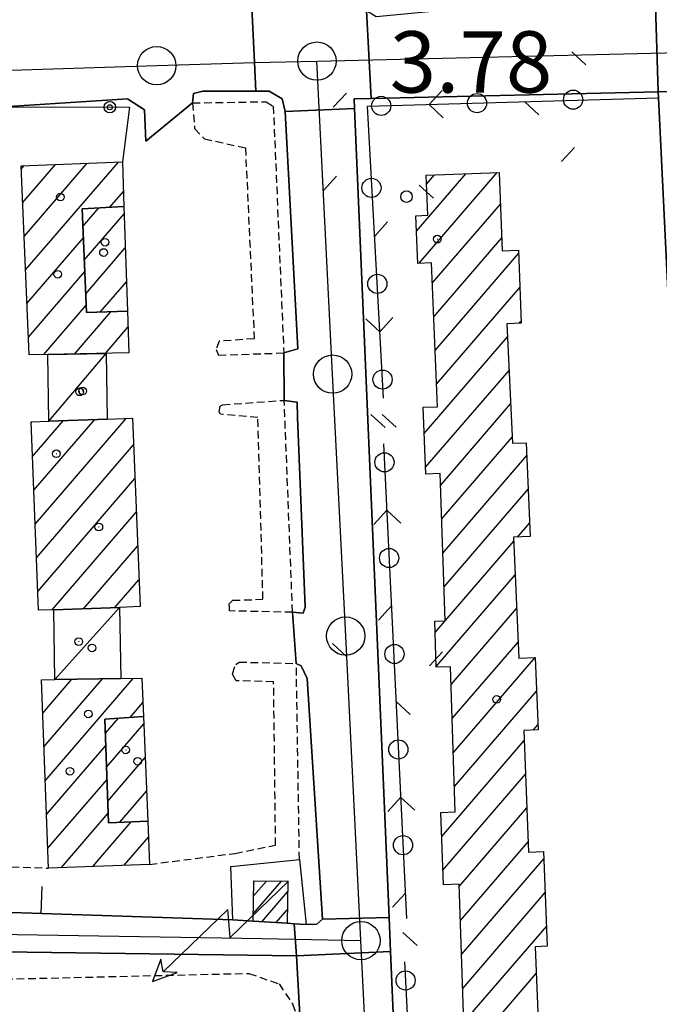
# Model space of a CAD drawing. Extents: x 1744237 to 1748551, y 5034734 to 5037867.
# Drawn here: x 1745734 to 1745817, y 5036019 to 5036147 of the extents above; entities that cross this region are included whole.
import ezdxf

# ---------------------------------------------------------------- set-up
doc = ezdxf.new("R2010")
doc.units = 0
doc.linetypes.add('C', pattern=[10, 5, 5])
doc.linetypes.add('L3', pattern=[1.5, 1, -0.5])
for name, color, linetype in [('11A1', 1, 'C'), ('11D4', 1, 'C'), ('17A1', 1, 'C'), ('17C3', 1, 'C'), ('19A1', 1, 'C'), ('19B2', 1, 'C'), ('19C3', 2, 'C'), ('1A1', 4, 'C'), ('1AJ36', 1, 'C'), ('1AP41', 7, 'CONTINUOUS'), ('1C3', 1, 'C'), ('24J10', 1, 'C'), ('24J10A', 1, 'C'), ('297', 7, 'CONTINUOUS'), ('298', 7, 'CONTINUOUS'), ('2E5', 3, 'C'), ('2L12', 1, 'L3'), ('3A1', 1, 'C'), ('3B2', 1, 'C'), ('3C3', 1, 'C'), ('8J10', 4, 'C'), ('A2E5', 1, 'C'), ('A2F6', 1, 'C'), ('I2E5', 7, 'CONTINUOUS'), ('I2F6', 7, 'CONTINUOUS'), ('N2H8', 2, 'C'), ('N2P16', 2, 'C')]:
    doc.layers.add(name, color=color, linetype=linetype)

# ---------------------------------------------------------------- blocks, each defined once
blk = doc.blocks.new('11D4')
at = {"layer": '11D4'}
for radius in [0.5, 0.01]:
    blk.add_circle((0, 0), radius, dxfattribs=at)
blk = doc.blocks.new('1AJ36')
at = {"layer": '1AJ36'}
for radius in [0.5, 0.01]:
    blk.add_circle((0, 0), radius, dxfattribs=at)
blk = doc.blocks.new('11A1')
at = {"layer": '11A1'}
blk.add_circle((0, 0), 0.75, dxfattribs=at)
blk = doc.blocks.new('24J10')
at = {"layer": '24J10'}
for p, q in [((14.70259, 16.37623), (11.8266, 14.60196)), ((14.23736, 13.31158), (14.70259, 16.37623)), ((7.00509, 5.2064), (13.60295, 14.88423)), ((11.8266, 14.60196), (13.56066, 14.88423)), ((13.60295, 14.88423), (14.23736, 13.31158)), ((-0.01571, 0.00456), (5.94774, 8.71461)), ((5.94774, 8.71461), (7.00509, 5.2064))]:
    blk.add_line(p, q, dxfattribs=at)
blk = doc.blocks.new('N2P16')
at = {"layer": 'N2P16'}
blk.add_circle((0, -0.00928), 2.5, dxfattribs=at)
blk = doc.blocks.new('N2H8')
at = {"layer": 'N2H8'}
blk.add_circle((0, -0.00928), 2.5, dxfattribs=at)
blk = doc.blocks.new('19A1')
at = {"layer": '19A1'}
blk.add_line((0, 0), (0, 3.50512), dxfattribs=at)
blk = doc.blocks.new('19B2')
at = {"layer": '19B2'}
for centre, radius in [((0, 0), 0.75), ((0, -0.02417), 0.32738)]:
    blk.add_circle(centre, radius, dxfattribs=at)
blk = doc.blocks.new('19C3')
at = {"layer": '19C3'}
for points in [[(-6.32083, -0.02486), (-4.55306, 1.74291)], [(6.17917, -0.02486), (7.94694, -1.79262)]]:
    blk.add_lwpolyline(points, dxfattribs=at)
blk.add_circle((-0.07083, -0.02486), 1.25, dxfattribs=at)

msp = doc.modelspace()

# ---------------------------------------------------------------- linework, layer by layer
at = {"layer": '17A1'}
for p, q in [((1745734.26065, 5036127.96407, -3333), (1745734.6602, 5036128.42822, -3333)), ((1745734.44976, 5036123.58442, -3333), (1745738.75444, 5036128.58495, -3333)), ((1745734.63787, 5036119.20469, -3333), (1745742.84768, 5036128.74161, -3333)), ((1745734.82606, 5036114.82397, -3333), (1745746.94191, 5036128.89834, -3333)), ((1745785.81112, 5036119.87226, -3333), (1745792.26953, 5036127.37466, -3333)), ((1745786.16994, 5036115.69083, -3333), (1745796.36277, 5036127.53132, -3333)), ((1745787.12703, 5036126.00022, -3333), (1745788.17629, 5036127.21801, -3333)), ((1745745.82163, 5036122.99763, -3333), (1745747.58864, 5036125.05136, -3333)), ((1745787.88991, 5036113.0895, -3333), (1745796.77065, 5036123.40472, -3333)), ((1745742.29595, 5036120.46838, -3333), (1745744.397, 5036122.91015, -3333)), ((1745742.49152, 5036116.09623, -3333), (1745747.68566, 5036122.1311, -3333)), ((1745735.01417, 5036110.44424, -3333), (1745742.36212, 5036118.97998, -3333)), ((1745788.07349, 5036108.70342, -3333), (1745796.93754, 5036119.00033, -3333)), ((1745742.68609, 5036111.72401, -3333), (1745747.83417, 5036117.70428, -3333)), ((1745788.25706, 5036104.31733, -3333), (1745799.14196, 5036116.96176, -3333)), ((1745735.20328, 5036106.06459, -3333), (1745742.55769, 5036114.60783, -3333)), ((1745744.57208, 5036109.31662, -3333), (1745747.98268, 5036113.27746, -3333)), ((1745788.44056, 5036099.93224, -3333), (1745799.29777, 5036112.54452, -3333)), ((1745737.19078, 5036103.77512, -3333), (1745742.75326, 5036110.23568, -3333)), ((1745741.21673, 5036103.85253, -3333), (1745745.96157, 5036109.36437, -3333)), ((1745799.23035, 5036107.86687, -3333), (1745799.45359, 5036108.12727, -3333)), ((1745745.2436, 5036103.93101, -3333), (1745748.17983, 5036107.34188, -3333)), ((1745786.84497, 5036093.48048, -3333), (1745797.69949, 5036106.08854, -3333)), ((1745787.01662, 5036089.07946, -3333), (1745797.90237, 5036101.72596, -3333)), ((1745788.94967, 5036086.72674, -3333), (1745798.10624, 5036097.36346, -3333)), ((1745735.56214, 5036094.88179, -3333), (1745735.65996, 5036094.99541, -3333)), ((1745735.7328, 5036090.4807, -3333), (1745739.75604, 5036095.15429, -3333)), ((1745735.90345, 5036086.07961, -3333), (1745743.84474, 5036095.30459, -3333)), ((1745736.07311, 5036081.67844, -3333), (1745747.93521, 5036095.45803, -3333)), ((1745789.10641, 5036082.31057, -3333), (1745798.30912, 5036093.00088, -3333)), ((1745736.24368, 5036077.27835, -3333), (1745748.91143, 5036091.99273, -3333)), ((1745789.26422, 5036077.89347, -3333), (1745800.20172, 5036090.599, -3333)), ((1745736.41434, 5036072.87726, -3333), (1745749.08847, 5036087.60014, -3333)), ((1745789.42195, 5036073.47737, -3333), (1745800.39444, 5036086.22463, -3333)), ((1745738.31701, 5036070.48817, -3333), (1745749.26558, 5036083.20655, -3333)), ((1745798.97795, 5036079.97983, -3333), (1745800.58724, 5036081.84926, -3333)), ((1745789.57861, 5036069.06219, -3333), (1745798.50173, 5036079.42771, -3333)), ((1745742.40287, 5036070.63625, -3333), (1745749.44262, 5036078.81396, -3333)), ((1745746.4888, 5036070.78333, -3333), (1745749.62065, 5036074.42145, -3333)), ((1745788.39834, 5036063.0918, -3333), (1745798.68991, 5036075.04698, -3333)), ((1745790.35085, 5036060.7606, -3333), (1745798.87902, 5036070.66733, -3333)), ((1745788.25268, 5036067.52084, -3333), (1745789.56392, 5036069.04405, -3333)), ((1745790.49197, 5036056.3252, -3333), (1745799.0672, 5036066.2866, -3333)), ((1745790.6321, 5036051.88973, -3333), (1745801.28454, 5036064.26304, -3333)), ((1745737.06377, 5036057.0175, -3333), (1745740.86732, 5036061.43697, -3333)), ((1745737.22419, 5036052.60561, -3333), (1745744.87481, 5036061.49294, -3333)), ((1745737.38562, 5036048.1938, -3333), (1745748.88131, 5036061.54883, -3333)), ((1745790.77322, 5036047.45434, -3333), (1745801.46896, 5036059.87902, -3333)), ((1745748.45401, 5036056.45314, -3333), (1745750.12329, 5036058.39225, -3333)), ((1745745.24898, 5036054.39718, -3333), (1745746.93479, 5036056.35658, -3333)), ((1745745.40017, 5036049.97457, -3333), (1745750.24014, 5036055.59582, -3333)), ((1745801.04528, 5036054.7886, -3333), (1745801.64784, 5036055.48857, -3333)), ((1745737.54704, 5036043.78199, -3333), (1745745.3037, 5036052.79359, -3333)), ((1745789.11772, 5036040.9319, -3333), (1745799.88359, 5036053.43805, -3333)), ((1745745.55145, 5036045.55097, -3333), (1745750.41902, 5036051.20537, -3333)), ((1745789.268, 5036036.50822, -3333), (1745800.05602, 5036049.0401, -3333)), ((1745737.70746, 5036039.37011, -3333), (1745745.45498, 5036048.36999, -3333)), ((1745747.12101, 5036042.77492, -3333), (1745750.59882, 5036046.816, -3333)), ((1745739.50956, 5036036.86418, -3333), (1745745.60617, 5036043.94738, -3333)), ((1745791.40598, 5036034.39247, -3333), (1745800.22851, 5036044.64115, -3333)), ((1745743.59726, 5036037.0144, -3333), (1745748.6014, 5036042.82745, -3333)), ((1745747.68596, 5036037.1647, -3333), (1745750.84457, 5036040.8339, -3333)), ((1745791.55256, 5036029.96451, -3333), (1745800.40101, 5036040.2422, -3333)), ((1745791.70014, 5036025.53662, -3333), (1745802.42911, 5036037.99989, -3333)), ((1745791.84772, 5036021.10873, -3333), (1745802.6016, 5036033.60093, -3333)), ((1745791.9953, 5036016.68083, -3333), (1745802.77402, 5036029.20298, -3333)), ((1745790.54281, 5036010.39422, -3333), (1745801.42673, 5036023.03857, -3333))]:
    msp.add_line(p, q, dxfattribs=at)
at = {"layer": '17C3'}
msp.add_line((1745737.8627, 5036095.08491, -3333), (1745745.35171, 5036103.907, -3333), dxfattribs=at)
msp.add_polyline3d([(1745738.65726, 5036061.40509, -3333), (1745738.65726, 5036061.40509, -3333), (1745747.07593, 5036070.79113, -3333)], dxfattribs=at)
at = {"layer": '1A1'}
for points in [[(1745734.2422, 5036128.412, 17.177), (1745747.46088, 5036128.9191, 17.177), (1745747.65247, 5036123.11147, 17.177), (1745742.19278, 5036122.7734, 17.177), (1745742.79643, 5036109.25605, 17.177), (1745748.11135, 5036109.43787, 17.177), (1745748.29105, 5036103.99041, 17.177), (1745737.74462, 5036103.78544, 17.177), (1745735.30295, 5036103.73925, 17.177), (1745734.2422, 5036128.412, 17.177)], [(1745747.65247, 5036123.11147, 13.833), (1745748.11135, 5036109.43787, 13.833), (1745742.79643, 5036109.25605, 13.833), (1745742.19278, 5036122.7734, 13.833), (1745747.65247, 5036123.11147, 13.833)], [(1745736.50952, 5036070.42421, 14.669), (1745735.558, 5036094.9908, 14.669), (1745737.8627, 5036095.08491, 14.669), (1745745.48899, 5036095.36537, 14.669), (1745748.7703, 5036095.48939, 14.669), (1745749.7625, 5036070.90177, 14.669), (1745747.07593, 5036070.79113, 14.669), (1745738.51002, 5036070.49558, 14.669), (1745736.50952, 5036070.42421, 14.669)], [(1745738.65726, 5036061.40509, 17.025), (1745747.23522, 5036061.52603, 17.025), (1745749.99044, 5036061.56358, 17.025), (1745750.19978, 5036056.56463, 17.025), (1745745.18603, 5036056.24486, 17.025), (1745745.64852, 5036042.72398, 17.025), (1745750.75908, 5036042.90255, 17.025), (1745750.9915, 5036037.28653, 17.025), (1745737.80125, 5036036.80162, 17.025), (1745736.9043, 5036061.3763, 17.025), (1745738.65726, 5036061.40509, 17.025)], [(1745750.19978, 5036056.56463, 14.289), (1745750.75908, 5036042.90255, 14.289), (1745745.64852, 5036042.72398, 14.289), (1745745.18603, 5036056.24486, 14.289), (1745750.19978, 5036056.56463, 14.289)]]:
    msp.add_polyline3d(points, close=True, dxfattribs=at)
msp.add_polyline3d([(1745791.99855, 5036016.58379, 20.217), (1745791.3959, 5036034.70162, 20.217), (1745789.33256, 5036034.62556, 20.217), (1745789.01042, 5036044.07004, 20.217), (1745790.87858, 5036044.1275, 20.217), (1745790.2772, 5036063.0598, 20.217), (1745788.40236, 5036062.99783, 20.217), (1745788.20421, 5036069.00054, 20.217), (1745789.57988, 5036069.04524, 20.217), (1745788.89511, 5036088.26114, 20.217), (1745787.05078, 5036088.19343, 20.217), (1745786.71227, 5036096.90456, 20.217), (1745788.56405, 5036096.97985, 20.217), (1745787.77862, 5036115.75798, 20.217), (1745785.99802, 5036115.68299, 20.217), (1745785.7213, 5036121.89144, 20.217), (1745787.28395, 5036121.95715, 20.217), (1745787.08121, 5036127.17623, 20.217), (1745796.61377, 5036127.54107, 20.217), (1745797.00132, 5036117.32922, 20.217), (1745799.12657, 5036117.40892, 20.217), (1745799.46341, 5036107.87527, 20.217), (1745797.61908, 5036107.80755, 20.217), (1745797.61908, 5036107.80755, 20.217), (1745798.34639, 5036092.20735, 20.217), (1745800.12746, 5036092.28939, 20.217), (1745800.66649, 5036080.05194, 20.217), (1745798.47908, 5036079.95857, 20.217), (1745799.15797, 5036064.17421, 20.217), (1745801.29053, 5036064.26348, 20.217), (1745801.67609, 5036054.81571, 20.217), (1745799.83267, 5036054.73603, 20.217), (1745800.45394, 5036038.87717, 20.217), (1745802.39202, 5036038.95189, 20.217), (1745802.87551, 5036026.612, 20.217), (1745801.28294, 5036026.54406, 20.217), (1745801.90007, 5036011.58551, 20.217)], dxfattribs=at)
at = {"layer": '1AP41'}
for points in [[(1745731.94274, 5036136.10695, 3.648), (1745748.13237, 5036137.13309, 2.81), (1745750.3378, 5036135.71139, 2.81), (1745750.51877, 5036131.61496, 2.81), (1745756.61781, 5036136.60024, 3.648), (1745756.73125, 5036137.81924, 3.648), (1745757.93505, 5036138.16401, 3.648), (1745764.88594, 5036138.15526, 3.648), (1745766.61, 5036138.15481, 3.648), (1745768.31518, 5036137.14602, 3.648), (1745768.67416, 5036135.48394, 3.648), (1745768.67416, 5036135.48394, 3.648), (1745770.33224, 5036104.51338, 3.724), (1745768.52163, 5036103.99487, 3.724), (1745768.56875, 5036097.81238, 3.724), (1745770.24831, 5036097.56188, 3.724), (1745770.31767, 5036095.5883, 3.724), (1745771.30774, 5036070.82802, 3.724), (1745771.02827, 5036070.05894, 3.724), (1745769.65645, 5036070.16396, 3.724), (1745770.1417, 5036063.47366, 3.724), (1745770.76557, 5036063.19135, 3.724), (1745771.57875, 5036061.54419, 3.724), (1745773.55204, 5036030.12683, 3.724), (1745772.81522, 5036029.49204, 3.724), (1745771.44775, 5036029.44495, 3.724), (1745770.66498, 5036029.49172, 3.573), (1745769.88214, 5036029.53949, 3.422), (1745768.93701, 5036029.59819, 3.241), (1745764.52084, 5036029.8707, 3.02), (1745761.84474, 5036030.03565, 3.05), (1745730.32172, 5036031.09833, 3.263)], [(1745785.25891, 5035960.53605, 2.868), (1745782.45308, 5036025.92728, 2.943), (1745782.26309, 5036030.35902, 2.948), (1745782.26309, 5036030.35902, 2.948), (1745777.73953, 5036135.9001, 3.069), (1745777.6855, 5036137.14569, 3.07), (1745779.89107, 5036137.1973, 3.03), (1745817.35791, 5036138.05945, 2.35), (1745817.39322, 5036137.27881, 2.349), (1745825.05794, 5035979.35131, 2.11)], [(1745683.88016, 5036026.51622, 2.66), (1745770.18793, 5036025.34307, 2.66), (1745770.69119, 5036016.09165, 2.66), (1745773.69892, 5035960.67453, 2.66), (1745775.52015, 5035927.21288, 2.66), (1745776.27903, 5035923.77044, 3.14), (1745776.72551, 5035918.10824, 3.136), (1745779.7277, 5035879.32816, 3.11), (1745777.39806, 5035879.04463, 3.11), (1745777.76595, 5035873.29332, 2.75), (1745777.35573, 5035865.56823, 2.66), (1745777.22505, 5035863.02408, 2.63), (1745742.46029, 5035859.24904, 2.662), (1745678.44805, 5035852.30006, 2.72)]]:
    msp.add_polyline3d(points, dxfattribs=at)
at = {"layer": '1C3'}
for points in [[(1745737.8627, 5036095.08491, 8.272), (1745737.74462, 5036103.78544, 8.272), (1745745.35171, 5036103.907, 8.272), (1745745.48899, 5036095.36537, 8.272), (1745737.8627, 5036095.08491, 8.272)], [(1745738.65726, 5036061.40509, 8.105), (1745738.51002, 5036070.49558, 8.105), (1745747.07593, 5036070.79113, 8.105), (1745747.23522, 5036061.52603, 8.105), (1745738.65726, 5036061.40509, 8.105)]]:
    msp.add_polyline3d(points, close=True, dxfattribs=at)
at = {"layer": '24J10A'}
for p, q in [((1745764.53635, 5036030.81661, -3333), (1745768.20979, 5036035.08494, -3333)), ((1745764.57471, 5036033.1603, -3333), (1745766.24853, 5036035.10577, -3333)), ((1745765.64221, 5036029.80211, -3333), (1745769.02414, 5036033.73072, -3333)), ((1745767.52135, 5036029.68589, -3333), (1745768.97478, 5036031.37317, -3333))]:
    msp.add_line(p, q, dxfattribs=at)
at = {"layer": '297'}
for points in [[(1745764.18574, 5036153.80864, 4.959), (1745779.3393, 5036154.11142, 4.445), (1745779.68707, 5036149.67543, 4.412), (1745779.31731, 5036148.65188, 4.004), (1745779.89107, 5036137.1973, 3.03), (1745777.6855, 5036137.14569, 3.07), (1745777.73953, 5036135.9001, 3.069), (1745768.67416, 5036135.48394, 3.648), (1745768.31518, 5036137.14602, 3.648), (1745766.61, 5036138.15481, 3.648), (1745764.88594, 5036138.15526, 3.648), (1745764.70819, 5036141.88687, 4.078), (1745764.31466, 5036149.9791, 5.01), (1745764.2497, 5036151.89383, 4.984), (1745764.18574, 5036153.80864, 4.959)], [(1745816.95388, 5036150.69112, 4.047), (1745825.03753, 5036150.83728, 4.085), (1745825.55094, 5036139.57275, 2.51), (1745825.60572, 5036138.20987, 2.51), (1745817.35791, 5036138.05945, 2.35), (1745816.95388, 5036150.69112, 4.047)], [(1745771.44775, 5036029.44495, 3.724), (1745772.81522, 5036029.49204, 3.724), (1745773.55204, 5036030.12683, 3.724), (1745782.26309, 5036030.35902, 2.948), (1745782.45308, 5036025.92728, 2.943), (1745770.18793, 5036025.34307, 2.66), (1745769.88214, 5036029.53949, 3.422), (1745770.66498, 5036029.49172, 3.573), (1745771.44775, 5036029.44495, 3.724)]]:
    msp.add_polyline3d(points, close=True, dxfattribs=at)
at = {"layer": '298'}
for points in [[(1745779.31731, 5036148.65188, 4.004), (1745780.55695, 5036147.88708, 4.004), (1745808.02597, 5036150.52895, 4.004), (1745816.95388, 5036150.69112, 4.047), (1745817.35791, 5036138.05945, 2.35), (1745779.89107, 5036137.1973, 3.03), (1745779.31731, 5036148.65188, 4.004)], [(1745768.67416, 5036135.48394, 3.648), (1745777.73953, 5036135.9001, 3.069), (1745782.26309, 5036030.35902, 2.948), (1745773.55204, 5036030.12683, 3.724), (1745771.57875, 5036061.54419, 3.724), (1745770.76557, 5036063.19135, 3.724), (1745770.1417, 5036063.47366, 3.724), (1745769.65645, 5036070.16396, 3.724), (1745771.02827, 5036070.05894, 3.724), (1745771.30774, 5036070.82802, 3.724), (1745770.31767, 5036095.5883, 3.724), (1745770.24831, 5036097.56188, 3.724), (1745768.56875, 5036097.81238, 3.724), (1745768.52163, 5036103.99487, 3.724), (1745770.33224, 5036104.51338, 3.724), (1745768.67416, 5036135.48394, 3.648)]]:
    msp.add_polyline3d(points, close=True, dxfattribs=at)
for points in [[(1745764.31466, 5036149.9791, 5.01), (1745764.70819, 5036141.88687, 4.078), (1745764.88594, 5036138.15526, 3.648), (1745757.93505, 5036138.16401, 3.648), (1745756.73125, 5036137.81924, 3.648), (1745756.61781, 5036136.60024, 3.648), (1745750.51877, 5036131.61496, 2.81), (1745750.3378, 5036135.71139, 2.81), (1745748.13237, 5036137.13309, 2.81), (1745731.94274, 5036136.10695, 3.648)], [(1745825.05794, 5035979.35131, 2.11), (1745817.39322, 5036137.27881, 2.349), (1745817.35791, 5036138.05945, 2.35), (1745825.60572, 5036138.20987, 2.51), (1745825.91699, 5036130.89577, 2.51), (1745827.20532, 5036088.10519, 2.51), (1745828.83227, 5036075.61612, 2.51), (1745830.46022, 5036063.12713, 2.51), (1745831.86147, 5036019.13446, 2.51), (1745833.31799, 5036019.2514, 2.51), (1745838.27946, 5036019.65351, 2.51), (1745851.24599, 5036020.17985, 2.51), (1745855.93963, 5036020.70334, 2.51), (1745855.93963, 5036020.70334, 2.51), (1745857.34196, 5036019.97578, 2.51), (1745858.7443, 5036019.24822, 2.51), (1745894.48544, 5036020.3343, 2.51), (1745898.08079, 5036020.56404, 2.51), (1745925.86224, 5036021.5363, 2.51), (1745929.23261, 5036021.73016, 2.6), (1745954.7744, 5036022.3825, 2.484), (1745954.91468, 5036018.30708, 3.05)], [(1745730.32172, 5036031.09833, 3.263), (1745761.84474, 5036030.03565, 3.05), (1745764.52084, 5036029.8707, 3.02), (1745768.93701, 5036029.59819, 3.241), (1745769.88214, 5036029.53949, 3.422), (1745770.18793, 5036025.34307, 2.66), (1745683.88016, 5036026.51622, 2.66)], [(1745779.7277, 5035879.32816, 3.11), (1745776.72551, 5035918.10824, 3.136), (1745776.27903, 5035923.77044, 3.14), (1745775.52015, 5035927.21288, 2.66), (1745773.69892, 5035960.67453, 2.66), (1745770.69119, 5036016.09165, 2.66), (1745770.18793, 5036025.34307, 2.66), (1745782.45308, 5036025.92728, 2.943), (1745785.25891, 5035960.53605, 2.868), (1745785.55908, 5035953.49092, 2.86), (1745786.845, 5035932.2038, 2.95), (1745787.18416, 5035928.40603, 2.95), (1745787.63921, 5035923.99712, 2.95), (1745789.2927, 5035919.89747, 2.95), (1745791.14058, 5035915.30387, 2.95), (1745791.62786, 5035912.98545, 2.95), (1745792.08773, 5035909.03523, 2.95), (1745792.16104, 5035906.68686, 2.95), (1745791.84471, 5035903.37964, 2.95), (1745791.61553, 5035900.15416, 2.95), (1745790.07414, 5035893.94315, 2.95), (1745789.02713, 5035889.61047, 2.95), (1745788.90381, 5035883.61481, 2.95), (1745789.49609, 5035877.37079, 2.95)]]:
    msp.add_polyline3d(points, dxfattribs=at)
at = {"layer": '2E5'}
for points in [[(1745756.61781, 5036136.60024, 3.648), (1745756.73125, 5036137.81924, 3.648), (1745757.93505, 5036138.16401, 3.648), (1745764.88594, 5036138.15526, 3.648), (1745766.61, 5036138.15481, 3.648), (1745768.31518, 5036137.14602, 3.648), (1745768.67416, 5036135.48394, 3.648), (1745770.33224, 5036104.51338, 3.724), (1745768.52163, 5036103.99487, 3.724)], [(1745791.14058, 5035915.30387, 2.95), (1745789.2927, 5035919.89747, 2.95), (1745787.63921, 5035923.99712, 2.95), (1745787.18416, 5035928.40603, 2.95), (1745786.845, 5035932.2038, 2.95), (1745785.55908, 5035953.49092, 2.86), (1745785.25891, 5035960.53605, 2.868), (1745782.45308, 5036025.92728, 2.943), (1745782.26309, 5036030.35902, 2.948), (1745777.73953, 5036135.9001, 3.069), (1745777.6855, 5036137.14569, 3.07), (1745779.89107, 5036137.1973, 3.03), (1745817.35791, 5036138.05945, 2.35), (1745817.39322, 5036137.27881, 2.349), (1745825.05794, 5035979.35131, 2.11), (1745830.17589, 5035979.75308, 2.11), (1745830.77709, 5035973.69827, 2.11), (1745857.58274, 5035975.67568, 2.11), (1745857.15941, 5035980.50519, 2.11), (1745862.50962, 5035981.04668, 3.01)], [(1745729.78463, 5036131.33013, 3.742), (1745729.77986, 5036131.60858, 3.651), (1745729.71516, 5036134.15016, 2.81), (1745730.34063, 5036135.63011, 3.65), (1745731.94274, 5036136.10695, 3.648), (1745748.13237, 5036137.13309, 2.81), (1745750.3378, 5036135.71139, 2.81), (1745750.51877, 5036131.61496, 2.81)], [(1745768.56875, 5036097.81238, 3.724), (1745770.24831, 5036097.56188, 3.724), (1745770.31767, 5036095.5883, 3.724), (1745771.30774, 5036070.82802, 3.724), (1745771.02827, 5036070.05894, 3.724), (1745769.65645, 5036070.16396, 3.724)], [(1745770.1417, 5036063.47366, 3.724), (1745770.76557, 5036063.19135, 3.724), (1745771.57875, 5036061.54419, 3.724), (1745773.55204, 5036030.12683, 3.724), (1745772.81522, 5036029.49204, 3.724), (1745771.44775, 5036029.44495, 3.724)], [(1745664.58083, 5036018.88702, 2.66), (1745663.6446, 5036026.79323, 2.66), (1745683.88016, 5036026.51622, 2.66), (1745770.18793, 5036025.34307, 2.66), (1745770.69119, 5036016.09165, 2.66), (1745773.69892, 5035960.67453, 2.66), (1745775.52015, 5035927.21288, 2.66)]]:
    msp.add_polyline3d(points, dxfattribs=at)
at = {"layer": '2L12'}
for p, q in [((1745769.65645, 5036070.16396, 3.724), (1745768.56875, 5036097.81238, 3.724)), ((1745730.01807, 5036037.05002, 3.952), (1745737.80125, 5036036.80162, 3.648))]:
    msp.add_line(p, q, dxfattribs=at)
for points in [[(1745756.61781, 5036136.60024, 3.648), (1745766.19591, 5036136.77191, 3.724), (1745767.13257, 5036136.19607, 3.724), (1745768.52163, 5036103.99487, 3.724)], [(1745756.61781, 5036136.60024, 3.648), (1745756.88347, 5036133.26232, 3.724), (1745758.15014, 5036131.93491, 3.724), (1745763.51216, 5036130.74926, 3.724), (1745764.65372, 5036105.84084, 3.724), (1745760.10123, 5036105.53551, 3.724), (1745759.68733, 5036104.45851, 3.724), (1745760.01833, 5036103.707, 3.724), (1745768.52163, 5036103.99487, 3.724)], [(1745769.65645, 5036070.16396, 3.724), (1745761.43235, 5036070.34027, 3.952), (1745761.42121, 5036070.79777, 3.952), (1745761.40308, 5036071.25475, 3.952), (1745761.84515, 5036071.72709, 3.952), (1745765.7929, 5036071.85782, 3.952), (1745765.14032, 5036095.5652, 3.952), (1745760.26511, 5036096.00798, 3.952), (1745760.10121, 5036096.30864, 3.952), (1745760.22472, 5036097.07107, 3.952), (1745760.52545, 5036097.23396, 3.952), (1745768.56875, 5036097.81238, 3.724)], [(1745750.9915, 5036037.28653, 3.648), (1745762.15971, 5036038.7124, 3.648), (1745767.44558, 5036039.80571, 3.648), (1745767.1855, 5036061.09431, 3.648), (1745762.3091, 5036061.23111, 3.648), (1745761.82684, 5036062.12777, 3.648), (1745762.23609, 5036063.36087, 3.648), (1745762.68259, 5036063.68009, 3.648), (1745770.1417, 5036063.47366, 3.724)], [(1745770.55419, 5036037.93404, 3.8), (1745770.55419, 5036037.93404, 3.8), (1745770.1417, 5036063.47366, 3.724)], [(1745683.88016, 5036026.51622, 2.66), (1745685.66267, 5036021.22773, 2.66), (1745763.96418, 5036023.0714, 2.66), (1745767.89075, 5036021.68814, 2.66), (1745769.65291, 5036019.08595, 2.66), (1745770.69119, 5036016.09165, 2.66)]]:
    msp.add_polyline3d(points, dxfattribs=at)
at = {"layer": '3A1'}
msp.add_polyline3d([(1745683.48983, 5036129.60021, 3.962), (1745685.4667, 5036129.66581, 3.962), (1745685.60387, 5036134.53722, 3.904), (1745687.58143, 5036134.60687, 3.863), (1745688.04675, 5036129.75243, 3.961), (1745725.27559, 5036130.85955, 3.889), (1745730.01807, 5036037.05002, 3.952), (1745730.32172, 5036031.09833, 3.263), (1745761.84474, 5036030.03565, 3.05)], dxfattribs=at)
at = {"layer": '3B2'}
msp.add_line((1745761.84474, 5036030.03565, 3.05), (1745764.52084, 5036029.8707, 3.02), dxfattribs=at)
for points in [[(1745725.27559, 5036130.85955, 3.889), (1745726.69759, 5036131.00901, 3.886), (1745729.78463, 5036131.33013, 3.742), (1745731.79088, 5036131.53933, 3.652), (1745731.94274, 5036136.10695, 3.648), (1745748.36955, 5036136.05363, 2.822), (1745747.46088, 5036128.9191, 3.142)], [(1745761.84474, 5036030.03565, 3.05), (1745761.60412, 5036037.02205, 3.537), (1745770.55419, 5036037.93404, 3.8), (1745771.44775, 5036029.44495, 3.724)], [(1745768.93701, 5036029.59819, 3.241), (1745769.88214, 5036029.53949, 3.422), (1745770.66498, 5036029.49172, 3.573), (1745771.44775, 5036029.44495, 3.724)]]:
    msp.add_polyline3d(points, dxfattribs=at)
at = {"layer": '3C3'}
for p, q in [((1745784.55422, 5036030.2054, 3.118), (1745781.55087, 5036092.1619, 3.163)), ((1745787.09038, 5035973.24863, 3.06), (1745784.29475, 5036024.56864, 3.074))]:
    msp.add_line(p, q, dxfattribs=at)
msp.add_polyline3d([(1745781.49945, 5036098.09334, 3.185), (1745779.44911, 5036136.20044, 3.102), (1745817.39322, 5036137.27881, 2.349)], dxfattribs=at)
at = {"layer": '8J10'}
msp.add_polyline3d([(1745764.60644, 5036035.12338, 7.81), (1745769.05293, 5036035.07578, 7.81), (1745768.93701, 5036029.59819, 7.81), (1745764.52084, 5036029.8707, 7.81), (1745764.60644, 5036035.12338, 7.81)], close=True, dxfattribs=at)
at = {"layer": 'A2E5'}
msp.add_line((1745772.83609, 5036142.07145), (1745820.10215, 5036143.16594), dxfattribs=at)
at = {"layer": 'A2E5', "flags": 128}
for points in [[(1745728.79935, 5036140.73705), (1745751.9366, 5036141.47639), (1745764.70819, 5036141.88687), (1745772.83609, 5036142.07145)], [(1745778.57107, 5036027.34496), (1745776.58727, 5036067.07073), (1745774.87841, 5036101.24183), (1745772.83609, 5036142.07145)], [(1745786.5232, 5035856.23658), (1745785.67547, 5035877.10916), (1745784.64976, 5035902.36022), (1745784.14705, 5035914.63548), (1745783.89017, 5035920.90057), (1745783.58374, 5035927.09075), (1745778.57107, 5036027.34496)]]:
    msp.add_lwpolyline(points, dxfattribs=at)
at = {"layer": 'A2F6', "flags": 128}
msp.add_lwpolyline([(1745659.34445, 5036029.17554), (1745691.53107, 5036028.98889), (1745724.88211, 5036028.30561), (1745728.37274, 5036028.24571), (1745765.7009, 5036027.6091), (1745778.57107, 5036027.34496)], dxfattribs=at)
at = {"layer": 'I2E5'}
for points in [[(1745750.51877, 5036131.61496, 2.81), (1745756.61781, 5036136.60024, 3.648)], [(1745768.52163, 5036103.99487, 3.724), (1745768.56875, 5036097.81238, 3.724)], [(1745769.65645, 5036070.16396, 3.724), (1745770.1417, 5036063.47366, 3.724)], [(1745769.88214, 5036029.53949, 3.422), (1745770.66498, 5036029.49172, 3.573), (1745771.44775, 5036029.44495, 3.724)]]:
    msp.add_polyline3d(points, dxfattribs=at)
at = {"layer": 'I2F6'}
msp.add_polyline3d([(1745689.4132, 5036081.39755, 4.13), (1745690.18357, 5036068.69501, 4.137), (1745690.97174, 5036055.63375, 4.144), (1745691.77322, 5036042.51532, 4.2), (1745692.46037, 5036031.22067, 3.207), (1745689.85763, 5036031.24969, 3.203), (1745684.06294, 5036126.12082, 3.969), (1745683.48983, 5036129.60021, 3.962), (1745685.4667, 5036129.66581, 3.962), (1745685.60387, 5036134.53722, 3.904), (1745687.58143, 5036134.60687, 3.863), (1745688.04675, 5036129.75243, 3.961), (1745725.27559, 5036130.85955, 3.889), (1745730.01807, 5036037.05002, 3.952), (1745730.32172, 5036031.09833, 3.263), (1745761.84474, 5036030.03565, 3.05), (1745764.52084, 5036029.8707, 3.02), (1745768.93701, 5036029.59819, 3.241), (1745769.88214, 5036029.53949, 3.422)], dxfattribs=at)

# ---------------------------------------------------------------- block references
at = {"layer": '11A1'}
msp.add_blockref('11A1', (1745784.51672, 5036124.38689, 3.78), dxfattribs=at)
at = {"layer": '11D4'}
for p in [(1745739.3818, 5036124.32633, 17.177), (1745788.54312, 5036118.83895, 20.217), (1745745.20478, 5036118.43836, 13.833), (1745742.28486, 5036099.02411, 8.272), (1745738.83773, 5036090.84427, 14.669), (1745743.5122, 5036065.52508, 8.105), (1745743.02786, 5036056.91389, 17.025), (1745747.90059, 5036052.21252, 14.289)]:
    msp.add_blockref('11D4', p, dxfattribs=at)
at = {"layer": '19A1', "rotation": 358.067}
msp.add_blockref('19A1', (1745736.85618, 5036030.87791, -3333), dxfattribs=at)
at = {"layer": '19B2', "rotation": 359.8169999999999}
msp.add_blockref('19B2', (1745745.82552, 5036136.06196, -3333), dxfattribs=at)
at = {"layer": '19C3'}
for p, rotation in [((1745806.28444, 5036136.96258, -3333), 271.627), ((1745793.7885, 5036136.60782, -3333), 1.626999999999947), ((1745781.29164, 5036136.25198, -3333), 1.626999999999947), ((1745780.02138, 5036125.55711, -3333), 3.077000000000015), ((1745780.69312, 5036113.07385, -3333), 93.07700000000001), ((1745781.36486, 5036100.59058, -3333), 93.07700000000001), ((1745781.67242, 5036089.66469, -3333), 272.777), ((1745782.27726, 5036077.17742, -3333), 272.777), ((1745782.88302, 5036064.69123, -3333), 182.777), ((1745783.48786, 5036052.20396, -3333), 272.777), ((1745784.09369, 5036039.71676, -3333), 272.777), ((1745784.43034, 5036022.07148, -3333), 273.117)]:
    msp.add_blockref('19C3', p, dxfattribs=dict(at, rotation=rotation))
at = {"layer": '1AJ36'}
for p in [(1745744.99934, 5036117.09513, 4.118), (1745739.02885, 5036114.26672, 4.118), (1745741.88394, 5036098.92693, 4.141), (1745744.38574, 5036081.29714, 3.812), (1745741.7677, 5036066.33537, 3.838), (1745796.29257, 5036058.7969, 4.118), (1745749.46772, 5036050.74309, 3.914), (1745740.61753, 5036049.43439, 3.914)]:
    msp.add_blockref('1AJ36', p, dxfattribs=at)
at = {"layer": '24J10', "rotation": 168.317}
msp.add_blockref('24J10', (1745769.12275, 5036035.081, -3333), dxfattribs=at)
at = {"layer": 'N2H8'}
for p in [(1745772.83609, 5036142.07145), (1745778.57107, 5036027.34496)]:
    msp.add_blockref('N2H8', p, dxfattribs=at)
at = {"layer": 'N2P16'}
for p in [(1745751.9366, 5036141.47639), (1745774.87841, 5036101.24183), (1745776.58727, 5036067.07073)]:
    msp.add_blockref('N2P16', p, dxfattribs=at)

# ---------------------------------------------------------------- texts
at = {"layer": '11A1'}
msp.add_text('3.78                                   ', height=8, dxfattribs=at).set_placement((1745782.33464, 5036137.95571))

doc.saveas('drawing.dxf')
